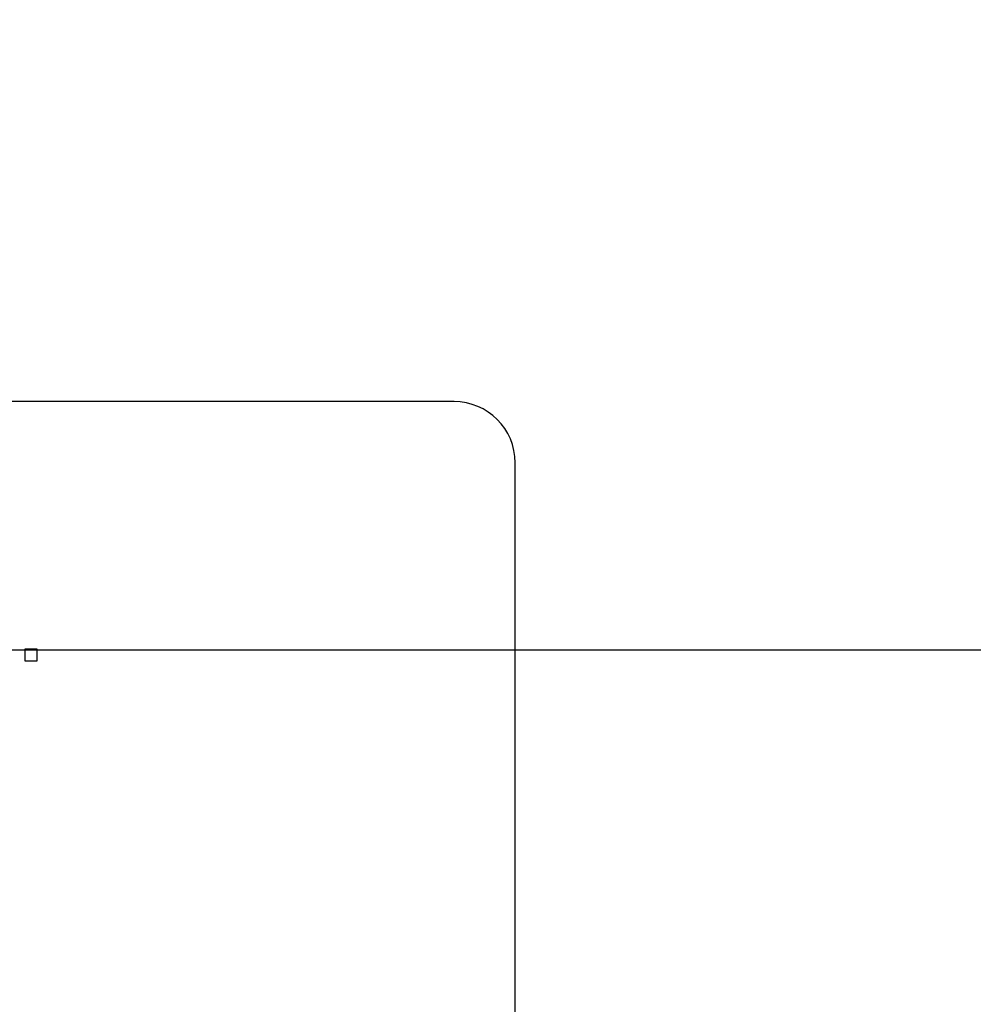
# Model space of a CAD drawing. Units: millimetres. Extents: x 0 to 5000, y 0 to 2500.
# Drawn here: x 3357 to 3381, y 714 to 738 of the extents above; entities that cross this region are included whole.
import ezdxf

# ---------------------------------------------------------------- set-up
doc = ezdxf.new("R2010")
doc.units = ezdxf.units.MM
doc.header["$LTSCALE"] = 275
doc.layers.get('0').update_dxf_attribs({"linetype": 'CONTINUOUS'})
doc.layers.add('7_ALL_FEATURES', color=7, linetype='CONTINUOUS')
doc.layers.add('DEF_DRAFT_DIM', color=7, linetype='CONTINUOUS')
doc.styles.get("Standard").update_dxf_attribs({"font": 'txt', "width": 0.8})
doc.dimstyles.new('DIMSTYLE_1', dxfattribs={"dimtxt": 7, "dimasz": 0.1875, "dimexe": 0.125, "dimexo": 0.0625, "dimgap": 3.5, "dimtad": 0, "dimtih": 1, "dimtoh": 1, "dimdsep": 46, "dimtxsty": 'Standard', "dimblk": 'CLOSED', "dimblk1": 'CLOSED', "dimblk2": 'CLOSED', "dimcen": 0.09, "dimadec": 0, "dimazin": 0, "dimtfac": 1, "dimtofl": 0, "dimtmove": 0, "dimatfit": 3, "dimldrblk": 'CLOSED', "dimfxl": 1, "dimtolj": 1, "dimarcsym": 0})

# ---------------------------------------------------------------- blocks, each defined once
blk = doc.blocks.new('_CLOSED')
at = {"color": 0, "linetype": 'ByBlock'}
for p, q in [((0, 0), (-1, 0.17)), ((-1, 0.17), (-1, -0.17)), ((-1, -0.17), (0, 0)), ((-1, 0), (0, 0))]:
    blk.add_line(p, q, dxfattribs=at)
blk = doc.blocks.new('*D14')
at = {"layer": 'DEF_DRAFT_DIM', "color": 2, "linetype": 'Continuous'}
for p, q in [((3046.169, 1011.763), (3037.644, 1011.763)), ((3037.769, 1011.763), (3037.769, 868.763)), ((3674.358, 1011.763), (3046.169, 1011.763)), ((3037.769, 711.763), (3037.769, 854.763)), ((3046.169, 711.763), (3037.644, 711.763)), ((3668.358, 711.763), (3046.169, 711.763))]:
    blk.add_line(p, q, dxfattribs=at)
at = {"layer": 'DEF_DRAFT_DIM', "color": 2, "linetype": 'Continuous', "xscale": 0.1875, "yscale": 0.1875, "zscale": 0.1875}
for p, rotation in [((3037.769, 1011.763), 90), ((3037.769, 711.763), 270)]:
    blk.add_blockref('_CLOSED', p, dxfattribs=dict(at, rotation=rotation))
at = {"layer": 'DEF_DRAFT_DIM', "color": 2, "linetype": 'Continuous', "insert": (3037.769, 865.263), "char_height": 7, "width": 16.8, "attachment_point": 2, "line_spacing_factor": 0.9}
blk.add_mtext('300', dxfattribs=at)
blk = doc.blocks.new('*D37')
at = {"layer": 'DEF_DRAFT_DIM', "color": 2, "linetype": 'Continuous'}
for p, q in [((3510.56, 731.6), (3510.56, 487.281)), ((3096.02, 535.24), (3096.02, 487.281)), ((3096.02, 487.406), (3285.79, 487.406)), ((3510.56, 487.406), (3320.79, 487.406))]:
    blk.add_line(p, q, dxfattribs=at)
at = {"layer": 'DEF_DRAFT_DIM', "color": 2, "linetype": 'Continuous', "xscale": 0.1875, "yscale": 0.1875, "zscale": 0.1875, "rotation": 180}
blk.add_blockref('_CLOSED', (3096.02, 487.406), dxfattribs=at)
at = {"layer": 'DEF_DRAFT_DIM', "color": 2, "linetype": 'Continuous', "xscale": 0.1875, "yscale": 0.1875, "zscale": 0.1875}
blk.add_blockref('_CLOSED', (3510.56, 487.406), dxfattribs=at)
at = {"layer": 'DEF_DRAFT_DIM', "color": 2, "linetype": 'Continuous', "insert": (3303.29, 490.906), "char_height": 7, "width": 28, "attachment_point": 2, "line_spacing_factor": 0.9}
blk.add_mtext('414.5', dxfattribs=at)
blk = doc.blocks.new('*D38')
at = {"layer": 'DEF_DRAFT_DIM', "color": 2, "linetype": 'Continuous'}
for p, q in [((3071.043, 722.263), (3062.518, 722.263)), ((3062.643, 722.263), (3062.643, 632.283)), ((3523.798, 722.263), (3071.043, 722.263)), ((3062.643, 528.303), (3062.643, 618.283)), ((3071.043, 528.303), (3062.518, 528.303)), ((3102.958, 528.303), (3071.043, 528.303))]:
    blk.add_line(p, q, dxfattribs=at)
at = {"layer": 'DEF_DRAFT_DIM', "color": 2, "linetype": 'Continuous', "xscale": 0.1875, "yscale": 0.1875, "zscale": 0.1875}
for p, rotation in [((3062.643, 722.263), 90), ((3062.643, 528.303), 270)]:
    blk.add_blockref('_CLOSED', p, dxfattribs=dict(at, rotation=rotation))
at = {"layer": 'DEF_DRAFT_DIM', "color": 2, "linetype": 'Continuous', "insert": (3062.643, 628.783), "char_height": 7, "width": 16.8, "attachment_point": 2, "line_spacing_factor": 0.9}
blk.add_mtext('194', dxfattribs=at)

msp = doc.modelspace()

# ---------------------------------------------------------------- linework, layer by layer
at = {"layer": '7_ALL_FEATURES', "color": 7, "linetype": 'Continuous'}
for p, q in [((3367.96, 728.363), (3279.96, 728.363)), ((3369.46, 673.863), (3369.46, 726.863))]:
    msp.add_line(p, q, dxfattribs=at)
at = {"layer": '7_ALL_FEATURES', "color": 40, "linetype": 'Continuous'}
for p, q in [((3357.427, 722.294), (3357.712, 722.294)), ((3357.427, 721.988), (3357.427, 722.294)), ((3357.712, 722.294), (3357.712, 721.988)), ((3357.712, 721.988), (3357.427, 721.988))]:
    msp.add_line(p, q, dxfattribs=at)
at = {"layer": '7_ALL_FEATURES', "color": 7, "linetype": 'Continuous'}
msp.add_arc((3367.96, 726.863), 1.5, 0, 90, dxfattribs=at)

# ---------------------------------------------------------------- dimensions: what is measured, and where the dimension line sits
at = {"layer": 'DEF_DRAFT_DIM', "color": 2, "linetype": 'Continuous'}
for base, p1, p2, angle, text, picture, middle in [((3037.769, 711.763), (3674.421, 1011.763), (3668.421, 711.763), 270, '300', '*D14', (3037.769, 861.763)), ((3096.02, 487.406), (3510.56, 731.663), (3096.02, 535.303), 180, '414.5', '*D37', (3303.465, 487.406)), ((3062.643, 722.263), (3103.02, 528.303), (3523.86, 722.263), 90, '194', '*D38', (3063.518, 625.283))]:
    dim = msp.add_linear_dim(base=base, p1=p1, p2=p2, angle=angle, text=text, dimstyle='DIMSTYLE_1', dxfattribs=at)
    dim.commit()
    dim.dimension.update_dxf_attribs({"geometry": picture, "text_midpoint": middle, "dimtype": 160})

doc.saveas('drawing.dxf')
